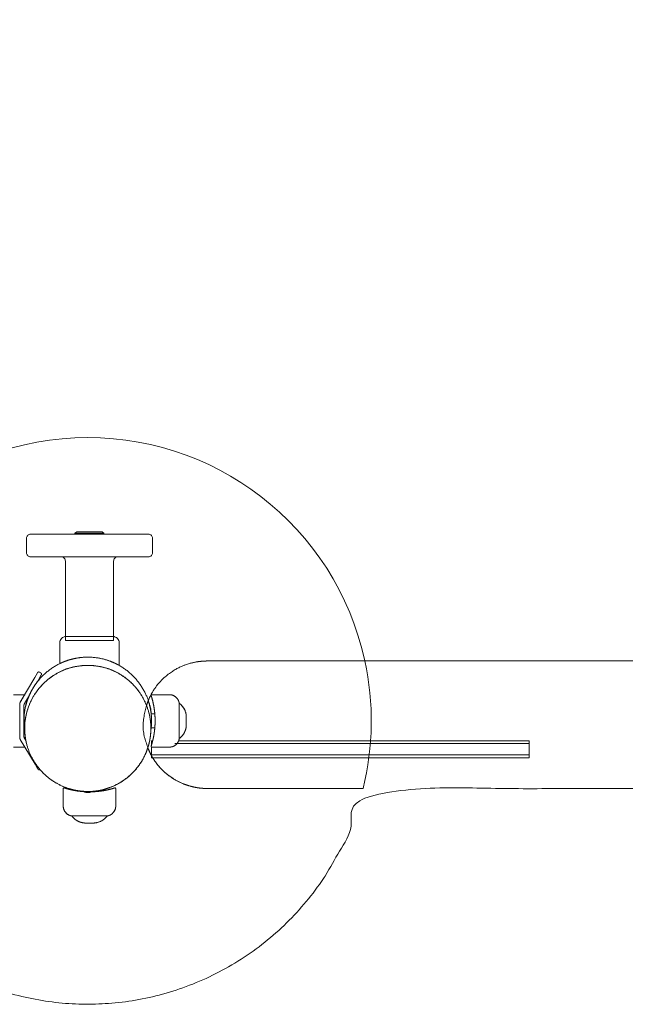
# Model space of a CAD drawing. Units: millimetres. Extents: x -6071 to 4953, y -2869 to 4299.
# Drawn here: x 1452 to 1879, y -693 to 2 of the extents above; entities that cross this region are included whole.
import ezdxf

# ---------------------------------------------------------------- set-up
doc = ezdxf.new("R2010")
doc.units = ezdxf.units.MM
doc.header["$LTSCALE"] = 100
doc.layers.add('None', color=7, linetype='Continuous', lineweight=5)

# ---------------------------------------------------------------- blocks, each defined once
blk = doc.blocks.new('Group')
at = {"color": 255, "lineweight": 18}
blk.add_wipeout([(2306.56, 1112.25), (2306.56, 1022.25), (2149.43, 1022.25), (2149.43, 122.25), (2306.56, 122.25), (2306.56, 32.25), (1694.5, 32.25), (1692.36, 24.24), (1689.88, 16.32), (1687.07, 8.51), (1683.95, 0.82), (1680.51, -6.73), (1676.76, -14.14), (1672.7, -21.38), (1668.35, -28.44), (1667.27, -30.04), (1667.27, 189.95), (1669.33, 186.84), (1673.85, 179.33), (1678.04, 171.63), (1681.88, 163.75), (1685.38, 155.71), (1688.52, 147.52), (1691.3, 139.21), (1693.71, 130.78), (1695.76, 122.25), (2115.43, 122.25), (2115.43, 1022.25), (1694.5, 1022.25), (1692.25, 1013.87), (1689.63, 1005.59), (1686.66, 997.44), (1683.34, 989.42), (1679.67, 981.55), (1675.67, 973.85), (1671.33, 966.33), (1667.27, 959.94), (1667.27, 1179.98), (1670.94, 1174.25), (1675.16, 1167), (1679.07, 1159.58), (1682.67, 1152.01), (1685.95, 1144.29), (1688.91, 1136.44), (1691.53, 1128.48), (1693.81, 1120.41), (1695.76, 1112.25)], dxfattribs=at).dxf.layer = 'None'
at = {"layer": 'None', "lineweight": 13}
for p, q in [((1811.73, 65.97), (1811.73, 63.97)), ((1811.73, 63.97), (1811.73, 55.97)), ((1811.73, 63.97), (1811.73, 55.97)), ((1811.73, 53.97), (1811.73, 55.97))]:
    blk.add_line(p, q, dxfattribs=at)
at = {"layer": 'None', "lineweight": 13, "flags": 128}
blk.add_lwpolyline([(1694.5, 32.25, 0.113972), (1695.76, 122.25)], format="xyb", dxfattribs=at)
at = {"layer": 'None', "lineweight": 13}
for points in [[(1811.73, 65.97), (1811.72, 65.46), (1811.72, 64.46), (1811.73, 63.97)], [(1811.73, 53.97), (1811.72, 54.46), (1811.72, 55.46), (1811.73, 55.97)]]:
    blk.add_open_spline(points, degree=2, dxfattribs=at)
at = {"color": 255, "lineweight": 18}
blk.add_wipeout([(1667.27, 1179.98), (1667.27, 959.94), (1666.67, 959), (1661.7, 951.89), (1656.43, 945), (1650.86, 938.34), (1645, 931.93), (1638.88, 925.78), (1632.49, 919.9), (1625.85, 914.3), (1618.98, 909), (1611.89, 904), (1604.58, 899.32), (1597.08, 894.95), (1589.39, 890.92), (1581.54, 887.22), (1573.53, 883.86), (1565.39, 880.86), (1557.12, 878.21), (1548.75, 875.93), (1540.28, 874.01), (1531.74, 872.46), (1523.14, 871.28), (1514.5, 870.47), (1505.83, 870.04), (1497.15, 869.99), (1479.82, 871.01), (1471.21, 872.09), (1462.65, 873.54), (1454.16, 875.35), (1445.76, 877.54), (1437.46, 880.09), (1429.28, 882.99), (1421.24, 886.25), (1413.34, 889.85), (1405.61, 893.79), (1398.05, 898.06), (1390.69, 902.66), (1383.53, 907.58), (1376.6, 912.79), (1369.89, 918.31), (1363.43, 924.11), (1357.23, 930.18), (1351.3, 936.52), (1345.65, 943.11), (1340.3, 949.94), (1335.24, 957), (1330.49, 964.26), (1326.07, 971.73), (1321.97, 979.38), (1318.2, 987.2), (1314.78, 995.18), (1311.71, 1003.3), (1309, 1011.55), (1306.64, 1019.9), (1304.65, 1028.35), (1303.03, 1036.88), (1301.78, 1045.47), (1217.29, 1045.47), (1217.29, 104.47), (1301.78, 104.47), (1303.05, 113.14), (1304.69, 121.75), (1306.71, 130.29), (1309.1, 138.72), (1311.86, 147.04), (1314.98, 155.24), (1318.46, 163.28), (1322.28, 171.17), (1326.45, 178.89), (1330.95, 186.41), (1335.78, 193.73), (1340.93, 200.83), (1346.38, 207.69), (1352.12, 214.32), (1358.15, 220.68), (1364.46, 226.77), (1371.02, 232.59), (1377.83, 238.1), (1384.88, 243.32), (1392.15, 248.22), (1399.63, 252.79), (1407.3, 257.04), (1415.15, 260.94), (1423.16, 264.5), (1431.32, 267.7), (1439.62, 270.55), (1448.03, 273.02), (1456.54, 275.12), (1465.13, 276.85), (1473.8, 278.2), (1482.51, 279.17), (1500.02, 279.97), (1508.79, 279.78), (1517.54, 279.22), (1526.25, 278.27), (1534.92, 276.94), (1543.52, 275.24), (1552.03, 273.15), (1560.45, 270.7), (1568.75, 267.88), (1576.92, 264.7), (1584.94, 261.16), (1592.8, 257.28), (1600.49, 253.05), (1607.97, 248.49), (1615.26, 243.61), (1622.32, 238.41), (1629.15, 232.91), (1635.72, 227.12), (1642.04, 221.04), (1648.09, 214.69), (1653.85, 208.09), (1659.32, 201.23), (1664.48, 194.15), (1667.27, 189.95), (1667.27, -30.04), (1663.71, -35.32), (1658.78, -42), (1653.59, -48.47), (1648.13, -54.72), (1642.41, -60.74), (1636.45, -66.51), (1630.26, -72.04), (1623.84, -77.3), (1617.21, -82.29), (1610.38, -87), (1603.36, -91.42), (1596.16, -95.55), (1588.79, -99.38), (1581.28, -102.9), (1573.62, -106.1), (1565.84, -108.98), (1557.95, -111.54), (1549.95, -113.77), (1541.87, -115.66), (1533.72, -117.22), (1525.51, -118.44), (1517.26, -119.31), (1508.98, -119.84), (1492.38, -119.88), (1484.1, -119.38), (1475.84, -118.54), (1467.63, -117.35), (1459.47, -115.83), (1451.39, -113.97), (1443.38, -111.77), (1435.48, -109.25), (1427.68, -106.39), (1420.02, -103.22), (1412.49, -99.74), (1405.11, -95.94), (1397.89, -91.84), (1390.85, -87.44), (1384, -82.76), (1377.35, -77.8), (1370.91, -72.56), (1364.7, -67.06), (1358.71, -61.31), (1352.97, -55.32), (1347.49, -49.09), (1342.27, -42.64), (1337.32, -35.98), (1332.65, -29.12), (1328.26, -22.07), (1324.18, -14.85), (1320.4, -7.46), (1316.93, 0.08), (1313.77, 7.75), (1310.93, 15.55), (1308.43, 23.46), (1306.25, 31.47), (1050.56, 31.47), (1050.56, 104.47), (1183.29, 104.47), (1183.29, 1045.47), (1050.56, 1045.47), (1050.56, 1118.47), (1306.25, 1118.47), (1308.45, 1126.56), (1310.99, 1134.55), (1313.87, 1142.43), (1317.07, 1150.18), (1320.59, 1157.79), (1324.43, 1165.24), (1328.58, 1172.53), (1333.03, 1179.64), (1337.77, 1186.55), (1342.8, 1193.26), (1348.11, 1199.75), (1353.68, 1206.02), (1359.52, 1212.04), (1365.6, 1217.82), (1371.91, 1223.34), (1378.45, 1228.58), (1385.21, 1233.55), (1392.17, 1238.23), (1399.32, 1242.61), (1406.64, 1246.69), (1414.13, 1250.46), (1421.78, 1253.92), (1429.56, 1257.04), (1437.46, 1259.84), (1445.47, 1262.31), (1453.59, 1264.44), (1461.78, 1266.23), (1470.04, 1267.67), (1478.35, 1268.76), (1486.71, 1269.5), (1495.08, 1269.9), (1511.85, 1269.63), (1520.21, 1268.97), (1528.53, 1267.96), (1536.81, 1266.6), (1545.02, 1264.9), (1553.15, 1262.85), (1561.19, 1260.46), (1569.12, 1257.74), (1576.93, 1254.69), (1584.61, 1251.32), (1592.14, 1247.62), (1599.5, 1243.62), (1606.69, 1239.3), (1613.7, 1234.69), (1620.5, 1229.79), (1627.1, 1224.61), (1633.47, 1219.16), (1639.61, 1213.45), (1645.5, 1207.48), (1651.14, 1201.27), (1656.51, 1194.83), (1661.6, 1188.17), (1666.42, 1181.31)], dxfattribs=at).dxf.layer = 'None'
at = {"layer": 'None', "lineweight": 13}
for p, q in [((1457.03, 208.81), (1457.03, 198.81)), ((1492.53, 213.4), (1491.15, 212.4)), ((1511.74, 212.4), (1510.37, 213.4)), ((1546.03, 198.81), (1546.03, 208.81)), ((1484.53, 192.81), (1484.53, 136.81)), ((1518.53, 136.81), (1518.53, 192.81)), ((1480.51, 135.02), (1480.51, 120.39)), ((1522.51, 119.52), (1522.51, 135.02)), ((1522.51, 119.1), (1522.51, 119.52)), ((2590.17, 122.25), (1584.07, 122.25)), ((1464.9, 114), (1462.89, 110.55)), ((1465.49, 109), (1467.52, 112.45)), ((1467.17, 113.82), (1466.27, 114.35)), ((1462.89, 110.55), (1452.7, 93.12)), ((1464.27, 106.91), (1465.49, 109)), ((1455.82, 98.46), (1447.84, 98.46)), ((1455.7, 92.3), (1459.19, 98.24)), ((1455.7, 92.3), (1459.14, 98.16)), ((1557.87, 98.46), (1545.49, 98.46)), ((1557.87, 98.46), (1545.49, 98.46)), ((1452.29, 91.61), (1452.29, 68.32)), ((1452.29, 91.61), (1452.29, 68.32)), ((1455.29, 68.6), (1455.29, 90.78)), ((1455.29, 80), (1455.29, 90.78)), ((1547.58, 84.96), (1545.01, 84.96)), ((1547.58, 84.96), (1545.01, 84.96)), ((1455.29, 68.6), (1455.29, 79.94)), ((1569.82, 82.46), (1569.82, 79.96)), ((1569.82, 82.46), (1569.82, 79.96)), ((1569.82, 79.96), (1569.82, 77.46)), ((1569.82, 79.96), (1569.82, 77.46)), ((1545.01, 74.96), (1547.58, 74.96)), ((1545.01, 74.96), (1547.58, 74.96)), ((1452.71, 66.79), (1463.09, 49.33)), ((1456.64, 66.06), (1455.43, 68.09)), ((1545.26, 65.97), (1546.08, 65.97)), ((1545.26, 63.97), (1545.26, 65.97)), ((1545.26, 63.97), (1545.26, 65.97)), ((1545.26, 65.97), (1546.1, 65.97)), ((1545.56, 63.97), (1545.26, 63.97)), ((1545.26, 62.93), (1545.26, 63.97)), ((1545.57, 63.97), (1545.26, 63.97)), ((1545.57, 63.97), (1545.26, 63.97)), ((1563.21, 63.97), (1561.78, 63.97)), ((1811.73, 63.97), (1563.21, 63.97)), ((1811.73, 63.97), (1563.23, 63.97)), ((1811.73, 63.97), (1563.23, 63.97)), ((1564.38, 65.97), (1811.73, 65.97)), ((1564.41, 65.97), (1811.73, 65.97)), ((1447.84, 61.46), (1455.88, 61.46)), ((1452.29, 61.46), (1455.88, 61.46)), ((1455.88, 61.46), (1463.09, 49.33)), ((1545.26, 55.97), (1545.18, 55.97)), ((1545.18, 53.97), (1545.18, 55.97)), ((1545.26, 55.97), (1545.18, 55.97)), ((1545.26, 55.97), (1545.26, 61.53)), ((1545.26, 55.97), (1630.94, 55.97)), ((1632.09, 55.97), (1545.26, 55.97)), ((1545.47, 61.46), (1557.87, 61.46)), ((1545.49, 61.46), (1557.87, 61.46)), ((1630.94, 55.97), (1565.78, 55.97)), ((1811.73, 55.97), (1630.92, 55.97)), ((1630.94, 55.97), (1811.73, 55.97)), ((1811.73, 55.97), (1632.09, 55.97)), ((1463.09, 49.33), (1465.09, 45.95)), ((1463.09, 49.33), (1465.09, 45.95)), ((1811.73, 53.97), (1545.18, 53.97)), ((1811.73, 53.97), (1546.08, 53.97)), ((1483.01, 32.21), (1483.01, 19.8)), ((1483.01, 32.19), (1483.01, 19.8)), ((1484.16, 32.5), (1483.85, 32.6)), ((1484.07, 32.53), (1485.63, 32.07)), ((1491.92, 30.93), (1491.69, 30.7)), ((1491.92, 30.93), (1491.69, 30.71)), ((1498.79, 30.09), (1498.06, 30.09)), ((1506.55, 30.09), (1502.54, 30.09)), ((1511.4, 30.72), (1510.74, 31.38)), ((1519.03, 32.56), (1519.32, 32.65)), ((1520.01, 19.8), (1520.01, 32.19)), ((1520.01, 19.8), (1520.01, 32.19)), ((1584.76, 32.25), (1584.07, 32.25)), ((1585.01, 32.25), (1694.5, 32.25)), ((1499.01, 7.85), (1501.51, 7.85)), ((1501.51, 7.85), (1504.01, 7.85))]:
    blk.add_line(p, q, dxfattribs=at)
at = {"layer": 'None', "lineweight": 18, "flags": 128}
blk.add_lwpolyline([(1301.78, 1045.47, 0.832889), (1694.5, 1022.25), (2115.43, 1022.25), (2115.43, 122.25), (1695.76, 122.25, 0.844741), (1301.78, 104.47), (1217.29, 104.47), (1217.29, 1045.47)], format="xyb", close=True, dxfattribs=at)
at = {"layer": 'None', "lineweight": 13, "flags": 128}
for points in [[(1695.76, 122.25, 0.844741), (1301.78, 104.47)], [(1457.03, 208.81, -0.414214), (1460.03, 211.81)], [(1543.03, 211.81, -0.414214), (1546.03, 208.81)], [(1460.03, 195.81, -0.414214), (1457.03, 198.81)], [(1481.53, 195.81, -0.414214), (1484.53, 192.81)], [(1518.53, 192.81, -0.414214), (1521.53, 195.81)], [(1546.03, 198.81, -0.414214), (1543.03, 195.81)], [(1480.51, 135.02, -0.414214), (1485.01, 139.52)], [(1518.01, 139.52, -0.414214), (1522.51, 135.02)], [(1557.87, 98.46, -0.372825), (1564.8, 92.46)], [(1452.7, 93.12, 0.132995), (1452.29, 91.61)], [(1455.29, 90.78, -0.133337), (1455.7, 92.3)], [(1564.82, 92.46, -0.236068), (1569.82, 82.46)], [(1569.82, 77.46, -0.236068), (1564.82, 67.46)], [(1452.29, 68.32, 0.134817), (1452.71, 66.79)], [(1455.43, 68.09, -0.134851), (1455.29, 68.6)], [(1564.8, 67.46, -0.372825), (1557.87, 61.46)], [(1498.66, 29.54, -0.414214), (1498.06, 30.14)], [(1502.56, 30.14, -0.414214), (1501.96, 29.54)], [(1489.01, 12.87, -0.372825), (1483.01, 19.8)], [(1520.01, 19.8, -0.372825), (1514.01, 12.87)], [(1499.01, 7.85, -0.236068), (1489.01, 12.85)], [(1514.01, 12.85, -0.236068), (1504.01, 7.85)]]:
    blk.add_lwpolyline(points, format="xyb", dxfattribs=at)
for points in [[(1460.03, 211.81), (1543.03, 211.81), (1543.03, 211.81)], [(1491.15, 212.4), (1511.74, 212.4), (1511.74, 212.4)], [(1492.09, 211.81), (1510.81, 211.81), (1510.81, 211.81)], [(1510.37, 213.4), (1492.53, 213.4), (1492.53, 213.4)], [(1460.03, 195.81), (1543.03, 195.81), (1543.03, 195.81)], [(1481.53, 195.81), (1521.53, 195.81), (1521.53, 195.81)], [(1485.01, 139.52), (1518.01, 139.52), (1518.01, 139.52)], [(1484.53, 136.81), (1518.53, 136.81), (1518.53, 136.81)], [(1584.07, 122.25), (1584.72, 122.25)], [(1564.8, 67.46), (1564.8, 92.46), (1564.8, 92.46)], [(1564.82, 92.46), (1564.82, 67.46), (1564.82, 67.46)], [(1545.01, 84.96), (1545.01, 84.96), (1545.01, 84.96), (1545.01, 84.96), (1545.01, 84.96), (1545.01, 84.96), (1545.01, 84.96), (1545.01, 84.96), (1545.01, 84.96), (1545.01, 84.96), (1545.01, 84.96), (1545.01, 84.96), (1545.01, 84.95), (1545.01, 84.95), (1545.01, 84.95), (1545.01, 84.95), (1545.02, 84.95), (1545.02, 84.94), (1545.02, 84.94), (1545.02, 84.94), (1545.02, 84.94), (1545.02, 84.93), (1545.02, 84.93), (1545.02, 84.93), (1545.02, 84.92), (1545.02, 84.92), (1545.02, 84.92), (1545.02, 84.91), (1545.02, 84.91), (1545.02, 84.91), (1545.02, 84.9), (1545.02, 84.9), (1545.02, 84.89), (1545.02, 84.89), (1545.02, 84.88), (1545.02, 84.88), (1545.02, 84.87), (1545.02, 84.87), (1545.03, 84.86), (1545.03, 84.86), (1545.03, 84.85), (1545.03, 84.85), (1545.03, 84.84), (1545.03, 84.83), (1545.03, 84.83), (1545.03, 84.82), (1545.03, 84.82), (1545.03, 84.81), (1545.03, 84.8), (1545.03, 84.8), (1545.03, 84.79), (1545.04, 84.78), (1545.04, 84.77), (1545.04, 84.77), (1545.04, 84.76), (1545.04, 84.75), (1545.04, 84.74), (1545.04, 84.74), (1545.04, 84.73), (1545.04, 84.72), (1545.04, 84.71), (1545.04, 84.7), (1545.05, 84.69), (1545.05, 84.68), (1545.05, 84.68), (1545.05, 84.67), (1545.05, 84.66), (1545.05, 84.65), (1545.05, 84.64), (1545.05, 84.63), (1545.05, 84.62), (1545.06, 84.61), (1545.06, 84.59), (1545.06, 84.58), (1545.06, 84.57), (1545.06, 84.56), (1545.06, 84.55), (1545.06, 84.53), (1545.06, 84.52), (1545.07, 84.51), (1545.07, 84.49), (1545.07, 84.48), (1545.07, 84.47), (1545.07, 84.45), (1545.07, 84.44), (1545.07, 84.42), (1545.08, 84.41), (1545.08, 84.39), (1545.08, 84.38), (1545.08, 84.36), (1545.08, 84.34), (1545.08, 84.33), (1545.08, 84.31), (1545.09, 84.29), (1545.09, 84.27), (1545.09, 84.26), (1545.09, 84.24), (1545.09, 84.22), (1545.09, 84.2), (1545.1, 84.18), (1545.1, 84.16), (1545.1, 84.14), (1545.1, 84.12), (1545.1, 84.1), (1545.1, 84.08), (1545.11, 84.06), (1545.11, 84.04), (1545.11, 84.02), (1545.11, 84), (1545.11, 83.98), (1545.12, 83.95), (1545.12, 83.93), (1545.12, 83.91), (1545.12, 83.88), (1545.12, 83.86), (1545.13, 83.84), (1545.13, 83.81), (1545.13, 83.79), (1545.13, 83.76), (1545.13, 83.74), (1545.14, 83.72), (1545.14, 83.69), (1545.14, 83.66), (1545.14, 83.64), (1545.14, 83.61), (1545.15, 83.59), (1545.15, 83.56), (1545.15, 83.53), (1545.15, 83.5), (1545.15, 83.48), (1545.16, 83.45), (1545.16, 83.42), (1545.16, 83.39), (1545.16, 83.37), (1545.16, 83.34), (1545.17, 83.31), (1545.17, 83.28), (1545.17, 83.25), (1545.17, 83.23), (1545.18, 83.2), (1545.18, 83.17), (1545.18, 83.14), (1545.18, 83.11), (1545.18, 83.09), (1545.18, 83.06), (1545.19, 83.03), (1545.19, 83), (1545.19, 82.97), (1545.19, 82.94), (1545.19, 82.92), (1545.2, 82.89), (1545.2, 82.86), (1545.2, 82.83), (1545.2, 82.8), (1545.2, 82.77), (1545.2, 82.74), (1545.21, 82.71), (1545.21, 82.69), (1545.21, 82.66), (1545.21, 82.63), (1545.21, 82.6), (1545.21, 82.57), (1545.22, 82.54), (1545.22, 82.51), (1545.22, 82.48), (1545.22, 82.45), (1545.22, 82.43), (1545.22, 82.4), (1545.23, 82.37), (1545.23, 82.34), (1545.23, 82.31), (1545.23, 82.28), (1545.23, 82.25), (1545.23, 82.22), (1545.23, 82.19), (1545.24, 82.16), (1545.24, 82.13), (1545.24, 82.1), (1545.24, 82.07), (1545.24, 82.04), (1545.24, 82.01), (1545.24, 81.98), (1545.24, 81.95), (1545.25, 81.92), (1545.25, 81.89), (1545.25, 81.86), (1545.25, 81.83), (1545.25, 81.8), (1545.25, 81.77), (1545.25, 81.74), (1545.25, 81.71), (1545.26, 81.68), (1545.26, 81.65), (1545.26, 81.62), (1545.26, 81.59), (1545.26, 81.56), (1545.26, 81.53), (1545.26, 81.5), (1545.26, 81.47), (1545.26, 81.44), (1545.26, 81.41), (1545.27, 81.38), (1545.27, 81.36), (1545.27, 81.33), (1545.27, 81.3), (1545.27, 81.27), (1545.27, 81.24), (1545.27, 81.21), (1545.27, 81.18), (1545.27, 81.16), (1545.27, 81.13), (1545.27, 81.1), (1545.27, 81.07), (1545.28, 81.04), (1545.28, 81.02), (1545.28, 80.99), (1545.28, 80.96), (1545.28, 80.93), (1545.28, 80.91), (1545.28, 80.88), (1545.28, 80.85), (1545.28, 80.83), (1545.28, 80.8), (1545.28, 80.77), (1545.28, 80.75), (1545.28, 80.72), (1545.28, 80.69), (1545.28, 80.67), (1545.28, 80.64), (1545.29, 80.62), (1545.29, 80.59), (1545.29, 80.57), (1545.29, 80.54), (1545.29, 80.51), (1545.29, 80.49), (1545.29, 80.46), (1545.29, 80.44), (1545.29, 80.41), (1545.29, 80.39), (1545.29, 80.37), (1545.29, 80.34), (1545.29, 80.32), (1545.29, 80.29), (1545.29, 80.27), (1545.29, 80.24), (1545.29, 80.22), (1545.29, 80.2), (1545.29, 80.17), (1545.29, 80.15), (1545.29, 80.13), (1545.29, 80.1), (1545.29, 80.08), (1545.29, 80.06), (1545.29, 80.04), (1545.29, 80.01), (1545.29, 79.99), (1545.29, 79.97), (1545.29, 79.97)], [(1452.71, 66.79), (1455.88, 61.46), (1455.88, 61.46)], [(1498.06, 30.14), (1502.56, 30.14), (1502.56, 30.14)], [(1498.66, 29.54), (1501.96, 29.54), (1501.96, 29.54)], [(1514.01, 12.87), (1489.01, 12.87), (1489.01, 12.87)], [(1489.01, 12.85), (1514.01, 12.85), (1514.01, 12.85)], [(1501.51, 7.85), (1499.01, 7.85), (1499.01, 7.85)], [(1504.01, 7.85), (1501.51, 7.85)]]:
    blk.add_lwpolyline(points, dxfattribs=at)
at = {"layer": 'None', "lineweight": 18}
blk.add_rational_spline([(-2589.74, 1022.76), (-2589.74, 1022.63), (-2589.72, 1022.38), (-2589.71, 1022.25), (-2543.17, 1022.25), (-2496.63, 1022.25), (-2496.63, 572.25), (-2496.63, 122.25), (-2543.17, 122.25), (-2589.71, 122.25), (-2589.72, 122.13), (-2589.74, 121.88), (-2589.74, 121.75), (-2609.52, 121.85), (-2629.39, 121.94), (-2629.48, 121.94), (-2631.28, 121.9), (-2636.61, 120.83), (-2644.3, 115.98), (-2651.72, 105.61), (-2656.21, 91.86), (-2657.67, 77.49), (-2656.32, 63.11), (-2651.91, 49.32), (-2644.54, 38.91), (-2636.85, 34.05), (-2631.53, 32.99), (-2629.73, 32.94), (-2609.77, 32.85), (-2589.81, 32.75), (-2589.8, 34.08), (-2589.8, 35.41), (-2589.78, 34.62), (-2589.8, 33.03), (-2589.71, 32.25), (-2141.83, 32.25), (-1693.95, 32.25), (-1656.62, -119.72), (-1500.13, -120.03), (-1343.64, -120.35), (-1305.69, 31.47), (0.28, 31.47), (1306.25, 31.47), (1344.19, -120.35), (1500.68, -120.03), (1657.17, -119.72), (1694.5, 32.25), (2142.32, 32.25), (2590.15, 32.25), (2590.31, 33.49), (2590.23, 36), (2590.25, 37.25), (2590.3, 35), (2590.36, 32.75), (2610.32, 32.85), (2630.28, 32.94), (2632.08, 32.99), (2637.42, 34.06), (2645.11, 38.94), (2652.49, 49.36), (2656.89, 63.17), (2658.22, 77.58), (2656.75, 91.97), (2652.21, 105.74), (2644.73, 116.1), (2637, 120.9), (2631.65, 121.92), (2629.85, 121.94), (2610.01, 121.85), (2590.18, 121.75), (2590.17, 121.88), (2590.16, 122.13), (2590.15, 122.25), (2543.61, 122.25), (2497.06, 122.25), (2497.06, 572.25), (2497.06, 1022.25), (2543.61, 1022.25), (2590.15, 1022.25), (2590.16, 1022.35), (2590.17, 1022.55), (2590.17, 1022.65), (2610.01, 1022.55), (2629.94, 1022.45), (2630.03, 1022.45), (2631.83, 1022.5), (2637.16, 1023.57), (2644.85, 1028.42), (2652.27, 1038.79), (2656.77, 1052.54), (2658.22, 1066.91), (2656.87, 1081.29), (2652.46, 1095.08), (2645.09, 1105.48), (2637.41, 1110.34), (2632.08, 1111.41), (2630.28, 1111.45), (2610.32, 1111.55), (2590.36, 1111.65), (2590.35, 1109.4), (2590.34, 1107.15), (2590.24, 1108.42), (2590.29, 1110.99), (2590.15, 1112.25), (2142.95, 1112.25), (1695.76, 1112.25), (1662.19, 1267.41), (1503.47, 1269.94), (1344.74, 1272.47), (1306.25, 1118.47), (0.28, 1118.47), (-1305.69, 1118.47), (-1344.19, 1272.47), (-1502.91, 1269.94), (-1661.64, 1267.41), (-1695.2, 1112.25), (-2142.46, 1112.25), (-2589.71, 1112.25), (-2589.78, 1111.74), (-2589.77, 1110.71), (-2589.77, 1110.19), (-2609.75, 1110.88), (-2629.73, 1111.57), (-2631.53, 1111.52), (-2636.87, 1110.46), (-2644.56, 1105.58), (-2651.93, 1095.15), (-2656.33, 1081.34), (-2657.67, 1066.93), (-2656.19, 1052.54), (-2651.66, 1038.77), (-2644.18, 1028.42), (-2636.44, 1023.62), (-2631.1, 1022.6), (-2629.29, 1022.57), (-2609.52, 1022.67), (-2589.74, 1022.76)], [1, 1, 1, 1, 1, 1, 1, 1, 1, 1, 1, 1, 1, 1, 1, 1, 1, 1, 1, 1, 1, 1, 1, 1, 1, 1, 1, 1, 1, 1, 1, 1, 1, 1, 1, 1, 1, 0.787568688888, 1, 0.787568688888, 1, 1, 1, 0.787568688888, 1, 0.787568688888, 1, 1, 1, 1, 1, 1, 1, 1, 1, 1, 1, 1, 1, 1, 1, 1, 1, 1, 1, 1, 1, 1, 1, 1, 1, 1, 1, 1, 1, 1, 1, 1, 1, 1, 1, 1, 1, 1, 1, 1, 1, 1, 1, 1, 1, 1, 1, 1, 1, 1, 1, 1, 1, 1, 1, 1, 1, 1, 1, 1, 0.783262569475, 1, 0.783262569475, 1, 1, 1, 0.783262569475, 1, 0.783262569475, 1, 1, 1, 1, 1, 1, 1, 1, 1, 1, 1, 1, 1, 1, 1, 1, 1, 1, 1, 1, 1, 1], degree=2, knots=[0, 0, 0, 0.000019, 0.000038, 0.000038, 0.00695, 0.00695, 0.073788, 0.073788, 0.0807, 0.0807, 0.080719, 0.080738, 0.080738, 0.08366, 0.083674, 0.083674, 0.08394, 0.084206, 0.084472, 0.084738, 0.085004, 0.08527, 0.085536, 0.085802, 0.086068, 0.086334, 0.0866, 0.0866, 0.089549, 0.089549, 0.089746, 0.089746, 0.089862, 0.089979, 0.089979, 0.156425, 0.156425, 0.17471, 0.17471, 0.192994, 0.192994, 0.386744, 0.386744, 0.405028, 0.405028, 0.423312, 0.423312, 0.48975, 0.48975, 0.489934, 0.490119, 0.490119, 0.490451, 0.490451, 0.493401, 0.493401, 0.493667, 0.493934, 0.4942, 0.494466, 0.494733, 0.494999, 0.495265, 0.495532, 0.495798, 0.496065, 0.496331, 0.496331, 0.499262, 0.499262, 0.499281, 0.4993, 0.4993, 0.506211, 0.506211, 0.57304, 0.57304, 0.579952, 0.579952, 0.579967, 0.579981, 0.579981, 0.582913, 0.582927, 0.582927, 0.583193, 0.583459, 0.583725, 0.583991, 0.584257, 0.584523, 0.584789, 0.585055, 0.585321, 0.585586, 0.585852, 0.585852, 0.588802, 0.588802, 0.589134, 0.589134, 0.589324, 0.589513, 0.589513, 0.656068, 0.656068, 0.674573, 0.674573, 0.693078, 0.693078, 0.887444, 0.887444, 0.905949, 0.905949, 0.924454, 0.924454, 0.991018, 0.991018, 0.991095, 0.991171, 0.991171, 0.994132, 0.994132, 0.994399, 0.994666, 0.994933, 0.9952, 0.995468, 0.995735, 0.996002, 0.996269, 0.996536, 0.996803, 0.99707, 0.99707, 1, 1, 1], dxfattribs=at)
at = {"layer": 'None', "lineweight": 13}
for points, degree in [([(1492.09, 211.81), (1491.76, 211.81), (1491.25, 212.19), (1491.15, 212.4)], 2), ([(1510.81, 211.81), (1511.14, 211.81), (1511.65, 212.19), (1511.74, 212.4)], 2), ([(1455.85, 72.93), (1455.09, 77.71), (1455.95, 92.4), (1465.2, 109.79), (1480.86, 121.72), (1500.07, 126.02), (1519.32, 121.91), (1535.09, 110.13), (1544.5, 92.84), (1545.52, 78.16), (1544.8, 73.36)], 2), ([(1500.31, 119.14), (1495.97, 119.14), (1482.95, 116.55), (1468.23, 106.71), (1458.4, 92), (1454.94, 74.64), (1458.4, 57.28), (1468.23, 42.56), (1482.95, 32.73), (1500.31, 29.27), (1517.67, 32.73), (1532.38, 42.56), (1542.22, 57.28), (1545.67, 74.64), (1542.22, 92), (1532.38, 106.71), (1517.67, 116.55), (1504.65, 119.14), (1500.31, 119.14)], 2), ([(1500.31, 119.14), (1495.77, 119.14), (1487.06, 117.36), (1478.71, 113.81), (1471.4, 108.77), (1465.11, 102.24), (1460.35, 94.75), (1457.11, 86.27), (1455.66, 77.48), (1455.84, 72.93)], 2), ([(1480.51, 120.39), (1481.16, 120.71), (1482.35, 121.24), (1484.13, 122), (1487.42, 123.12), (1490.51, 123.9), (1493.38, 124.47), (1497.03, 124.88), (1502.09, 125.06), (1509.7, 124.12), (1514.75, 122.61), (1517.43, 121.63), (1519.61, 120.59), (1521.25, 119.79), (1521.75, 119.52)], 2), ([(1544.79, 73.36), (1544.92, 77.87), (1543.41, 86.58), (1540.14, 94.98), (1535.37, 102.41), (1529.09, 108.87), (1521.81, 113.86), (1513.5, 117.37), (1504.82, 119.14), (1500.31, 119.14)], 2), ([(1522.51, 119.1), (1522.14, 119.31), (1521.75, 119.52)], 2), ([(1522.23, 119.26), (1522.37, 119.18), (1522.51, 119.1)], 2), ([(1584.68, 122.25), (1584.66, 122.25), (1584.55, 122.25), (1584.32, 122.25), (1583.92, 122.25), (1583.35, 122.24), (1582.68, 122.21), (1581.83, 122.17), (1580.67, 122.08), (1579.38, 121.95), (1577.79, 121.74), (1575.57, 121.36), (1572.9, 120.73), (1569.4, 119.67), (1564.2, 117.51), (1558.06, 113.79), (1550.63, 107.38), (1544.64, 98.4), (1542.96, 94.27)], 2), ([(1466.27, 114.35), (1466.14, 114.43), (1465.81, 114.51), (1465.37, 114.45), (1465.01, 114.19), (1464.9, 114)], 2), ([(1467.52, 112.45), (1467.61, 112.62), (1467.68, 113.06), (1467.59, 113.32), (1467.51, 113.49), (1467.36, 113.68), (1467.22, 113.79), (1467.17, 113.82)], 2), ([(1459.13, 98.16), (1461.23, 102.87), (1464.25, 106.91)], 2), ([(1455.82, 98.46), (1452.7, 93.12)], 1), ([(1455.29, 79.85), (1455.29, 80.13), (1455.3, 80.69), (1455.35, 82.9), (1455.8, 87.02), (1456.59, 90.84), (1457.45, 93.96), (1458.4, 96.31), (1459.02, 97.91), (1459.17, 98.24)], 2), ([(1545.49, 98.46), (1545.44, 98.45), (1545.36, 98.44), (1545.23, 98.4), (1545.05, 98.21), (1544.99, 98.05)], 2), ([(1544.99, 98.08), (1544.99, 98.07), (1545, 98.05)], 2), ([(1544.99, 98.05), (1544.99, 97.96), (1545, 97.87)], 2), ([(1545, 97.87), (1545.01, 97.7), (1545.03, 97.53)], 2), ([(1545.01, 97.81), (1545.09, 97.57), (1545.33, 96.79), (1545.95, 94.65), (1546.62, 91.74), (1547.23, 88.31), (1547.62, 84.81), (1547.8, 81.47), (1547.79, 78.1), (1547.59, 74.77), (1547.08, 70.43), (1546.09, 65.86), (1545.34, 63.14), (1544.98, 61.99), (1545.02, 62.16)], 2), ([(1545.07, 97.61), (1545.08, 97.6), (1545.08, 97.59)], 2), ([(1545.08, 97.59), (1545.08, 97.58), (1545.09, 97.57)], 2), ([(1545.09, 97.57), (1545.09, 97.55), (1545.1, 97.54)], 2), ([(1545.1, 97.54), (1545.2, 97.2), (1545.46, 96.35), (1545.6, 95.84)], 2), ([(1564.8, 92.46), (1564.65, 93.46), (1563.87, 95.19), (1563.1, 96.13), (1562.75, 96.49), (1562.38, 96.82), (1561.98, 97.13), (1560.88, 97.88), (1558.93, 98.46), (1557.87, 98.46)], 2), ([(1452.7, 93.12), (1452.5, 92.77), (1452.29, 92.02), (1452.29, 91.61)], 2), ([(1455.29, 90.78), (1455.29, 91.19), (1455.5, 91.95), (1455.7, 92.3)], 2), ([(1542.96, 94.27), (1541.11, 89.74), (1538.54, 74.57), (1542.85, 59.78), (1545.18, 55.53)], 2), ([(1542.96, 94.26), (1542.76, 93.85), (1542.55, 93.41)], 2), ([(1542.96, 94.27), (1542.95, 94.3), (1542.94, 94.33)], 2), ([(1542.94, 94.33), (1542.99, 94.18), (1543.1, 93.84), (1543.29, 93.26), (1543.57, 92.3), (1543.98, 90.78), (1544.49, 88.56), (1544.79, 86.72), (1544.95, 85.57), (1545.01, 84.96)], 2), ([(1542.96, 94.26), (1543.02, 94.09), (1543.07, 93.92)], 2), ([(1545.6, 95.84), (1545.78, 95.2), (1546.16, 93.7), (1546.54, 92.01), (1546.9, 90.15), (1547.08, 89.1)], 2), ([(1569.82, 82.46), (1569.82, 84.43), (1568.7, 87.98), (1567.03, 90.41), (1565.63, 91.86), (1564.82, 92.46)], 2), ([(1547.08, 89.1), (1547.08, 89.06), (1547.09, 89.02)], 2), ([(1547.09, 89.02), (1547.19, 88.34), (1547.37, 87), (1547.45, 86.34)], 2), ([(1547.44, 86.37), (1547.47, 86.02), (1547.54, 85.32), (1547.58, 84.96)], 2), ([(1547.58, 84.96), (1547.58, 84.98), (1547.63, 84.34), (1547.74, 82.68), (1547.8, 80.74), (1547.8, 79.26), (1547.74, 77.32), (1547.63, 75.63), (1547.58, 74.96)], 2), ([(1455.85, 72.93), (1455.58, 74.69), (1455.3, 78.2), (1455.29, 79.85)], 2), ([(1545.29, 79.97), (1545.22, 78), (1545.08, 74.96), (1545.01, 74.96)], 2), ([(1564.82, 67.46), (1565.6, 68.05), (1566.95, 69.43), (1567.82, 70.66), (1568.35, 71.55), (1569.2, 73.31), (1569.82, 76.03), (1569.82, 77.46)], 2), ([(1455.89, 72.68), (1455.86, 72.81), (1455.85, 72.93)], 2), ([(1455.85, 72.68), (1455.92, 71.22), (1456.31, 67.73), (1456.64, 66.06)], 2), ([(1542.66, 60.99), (1542.71, 61.13), (1542.81, 61.46), (1543.01, 62.09), (1543.33, 63.26), (1543.67, 64.64), (1543.99, 66.12), (1544.21, 67.37), (1544.35, 68.22), (1544.55, 69.73), (1544.75, 72.03), (1544.78, 73.25)], 2), ([(1545.01, 74.96), (1544.96, 74.53), (1544.85, 73.67), (1544.79, 73.24)], 2), ([(1547.01, 70.43), (1546.8, 69.22), (1546.34, 66.98), (1546.1, 65.96)], 2), ([(1547.41, 73.22), (1547.33, 72.56), (1547.13, 71.16), (1547.01, 70.4)], 2), ([(1547.58, 74.98), (1547.41, 73.22)], 1), ([(1452.29, 68.32), (1452.29, 67.91), (1452.5, 67.15), (1452.71, 66.79)], 2), ([(1455.43, 68.09), (1455.36, 68.34), (1455.29, 68.6)], 2), ([(1456.64, 66.06), (1456.34, 66.53), (1455.73, 67.55), (1455.43, 68.09)], 2), ([(1456.64, 66.06), (1458.39, 57.14), (1463.5, 49.63)], 2), ([(1545.26, 62.93), (1545.18, 62.68), (1545.11, 62.44)], 2), ([(1545.26, 62.93), (1545.25, 63.45), (1545.26, 63.97)], 2), ([(1545.57, 63.97), (1545.41, 63.45), (1545.26, 62.93)], 2), ([(1546.1, 65.97), (1545.83, 64.97), (1545.57, 63.97)], 2), ([(1557.87, 61.46), (1559.47, 61.46), (1562.18, 62.71), (1563.23, 63.96)], 2), ([(1563.23, 63.97), (1563.61, 64.41), (1564.19, 65.41), (1564.41, 65.96)], 2), ([(1564.41, 65.96), (1564.54, 66.32), (1564.74, 67.08), (1564.8, 67.46)], 2), ([(1510.74, 31.38), (1516.39, 32.74), (1526.3, 38.06), (1534.82, 45.96), (1540.87, 55.43), (1542.65, 60.96)], 2), ([(1542.64, 60.99), (1543.77, 58.2), (1545.18, 55.54)], 2), ([(1545.01, 62.12), (1545, 62.06), (1544.96, 61.84), (1545.14, 61.6), (1545.36, 61.47), (1545.49, 61.47)], 2), ([(1545.01, 62.12), (1545.01, 62.09), (1545, 62.04), (1544.98, 61.94), (1545.01, 61.8), (1545.07, 61.72), (1545.18, 61.6), (1545.27, 61.52)], 2), ([(1545.11, 62.45), (1545.06, 62.29), (1545.01, 62.13)], 2), ([(1545.26, 61.53), (1545.38, 61.5), (1545.5, 61.47)], 2), ([(1545.26, 55.97), (1545.26, 56.04), (1545.26, 56.19), (1545.26, 57.16), (1545.26, 59.76), (1545.26, 61.52)], 2), ([(1463.5, 49.63), (1464.24, 48.62), (1466.15, 46.07), (1466.52, 45.64), (1466.54, 45.65)], 2), ([(1545.18, 55.53), (1545.4, 55.14), (1545.85, 54.35), (1546.08, 53.97)], 2), ([(1545.61, 54.73), (1546.63, 53.09), (1548.28, 50.64), (1549.81, 48.65), (1551.75, 46.44), (1554.9, 43.3), (1559.6, 39.71), (1567.15, 35.39), (1577.92, 32.41), (1583.75, 32.27)], 2), ([(1546.08, 53.97), (1547.1, 52.28), (1550.52, 47.62), (1555.67, 42.6), (1560.36, 39.26), (1563.69, 37.38), (1566.31, 36.12), (1568.87, 35.08), (1571.41, 34.22), (1573.93, 33.53), (1576.13, 33.05), (1577.7, 32.78), (1578.97, 32.6), (1580.24, 32.46), (1581.5, 32.35), (1582.65, 32.29), (1583.59, 32.26), (1584.25, 32.25), (1584.63, 32.25), (1584.76, 32.25)], 2), ([(1465.09, 45.95), (1465.2, 45.78), (1465.59, 45.5), (1465.89, 45.46), (1466.08, 45.46), (1466.33, 45.53), (1466.48, 45.61), (1466.54, 45.65)], 2), ([(1465.09, 45.95), (1465.26, 45.74), (1465.59, 45.51), (1465.89, 45.46), (1466.29, 45.54), (1466.54, 45.65)], 2), ([(1466.54, 45.65), (1469, 42.79), (1474.72, 38.03), (1481.25, 34.25), (1488.21, 31.65), (1491.92, 30.93)], 2), ([(1483.43, 32.68), (1483.08, 32.54), (1483.01, 32.18)], 2), ([(1484.17, 32.5), (1483.91, 32.58), (1483.66, 32.66)], 2), ([(1498.09, 29.97), (1497.21, 30.03), (1495.49, 30.18), (1493.01, 30.47), (1490.13, 30.98), (1487.64, 31.53), (1485.72, 32.04), (1484.77, 32.32), (1484.33, 32.45), (1484.17, 32.5)], 2), ([(1485.63, 32.07), (1488.55, 31.26), (1491.76, 30.69)], 2), ([(1491.69, 30.7), (1491.66, 30.68), (1492, 30.62), (1492.35, 30.59)], 2), ([(1491.92, 30.93), (1492.7, 30.78), (1494.83, 30.46), (1497.3, 30.25), (1498.08, 30.2)], 2), ([(1492.34, 30.6), (1492.74, 30.5), (1494.16, 30.32), (1495.13, 30.22)], 2), ([(1495.09, 30.23), (1495.41, 30.19), (1496.1, 30.13), (1496.47, 30.09)], 2), ([(1496.48, 30.09), (1496.86, 30.06), (1497.67, 30), (1498.09, 29.97)], 2), ([(1498.08, 30.2), (1498.31, 30.19), (1498.67, 30.17), (1498.81, 30.16)], 2), ([(1498.08, 29.97), (1498.08, 29.96), (1498.11, 29.87), (1498.21, 29.71), (1498.47, 29.54), (1498.66, 29.54)], 2), ([(1498.66, 29.54), (1499.41, 29.52), (1500.94, 29.51), (1501.76, 29.53), (1501.9, 29.54), (1501.96, 29.54)], 2), ([(1501.96, 29.54), (1502.12, 29.54), (1502.35, 29.65), (1502.45, 29.78), (1502.49, 29.87), (1502.5, 29.88)], 2), ([(1502.49, 29.88), (1503.56, 29.94), (1505.61, 30.04), (1506.55, 30.09)], 2), ([(1519.31, 32.65), (1519.33, 32.66), (1518.67, 32.44), (1517.29, 32.04), (1515.37, 31.53), (1512.88, 30.97), (1509.99, 30.47), (1506.94, 30.11), (1504.01, 29.91), (1502.5, 29.88)], 2), ([(1511.29, 30.7), (1515.46, 31.44), (1519.03, 32.56)], 2), ([(1520, 32.15), (1520, 32.31), (1519.87, 32.53), (1519.63, 32.71), (1519.41, 32.67), (1519.35, 32.66)], 2), ([(1520, 32.17), (1519.85, 32.76), (1519.35, 32.66)], 2), ([(1583.75, 32.27), (1584.38, 32.25), (1585.01, 32.25)], 2), ([(1483.01, 19.8), (1483.01, 17.19), (1486.42, 13.25), (1489.01, 12.87)], 2), ([(1514.01, 12.87), (1515.3, 13.06), (1517.44, 14.23), (1519.15, 16.21), (1520.01, 18.49), (1520.01, 19.8)], 2), ([(1489.01, 12.85), (1489.89, 11.67), (1492.1, 9.83), (1494.73, 8.51), (1497.53, 7.85), (1499, 7.85)], 2), ([(1504.01, 7.85), (1506.96, 7.85), (1512.24, 10.49), (1514.01, 12.85)], 2)]:
    blk.add_open_spline(points, degree=degree, dxfattribs=at)
blk.add_open_spline([(1545.18, 55.53), (1545.18, 55), (1545.18, 54.83), (1545.18, 54.72), (1545.18, 54.68), (1545.18, 54.66), (1545.18, 54.65), (1545.17, 54.63), (1545.17, 54.64), (1545.17, 54.71), (1545.18, 54.83), (1545.18, 54.93), (1545.18, 54.98), (1545.18, 55.12), (1545.18, 55.67), (1545.18, 55.97)], degree=2, knots=[0, 0, 0, 0.027908, 0.055817, 0.083725, 0.111634, 0.139542, 0.167451, 0.195359, 0.223268, 0.251176, 0.279085, 0.306993, 0.448027, 0.702187, 1, 1, 1], dxfattribs=at)
blk = doc.blocks.new('Cliff Hanger Station- CAL20 (2D)')
at = {"layer": 'None', "color": 7}
blk.add_blockref('Group', (0, 0), dxfattribs=at)

msp = doc.modelspace()

# ---------------------------------------------------------------- block references
at = {"layer": 'None', "color": 7, "transparency": 33554687}
msp.add_blockref('Cliff Hanger Station- CAL20 (2D)', (-0.28, -572.63, 2074.48), dxfattribs=at)

doc.saveas('drawing.dxf')
